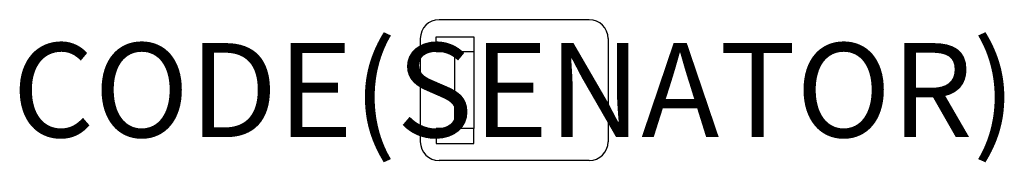
# Model space of a CAD drawing. Units: millimetres. Extents: x -1052 to 1042, y -153 to 150.
import ezdxf
from ezdxf.enums import TextEntityAlignment as Align

# ---------------------------------------------------------------- set-up
doc = ezdxf.new("R2010")
doc.units = ezdxf.units.MM
doc.header["$MEASUREMENT"] = 0
for name, color, linetype in [('(Senator) Construction 2D', 7, 'Continuous'), ('(Senator) Furniture 2D', 7, 'Continuous'), ('(Senator) Furniture Text', 6, 'Continuous')]:
    doc.layers.add(name, color=color, linetype=linetype)
doc.styles.add('Senator', font='swiss.ttf', dxfattribs={"height": 200})

msp = doc.modelspace()

# ---------------------------------------------------------------- linework, layer by layer
at = {"layer": '(Senator) Construction 2D'}
for p, q in [((-126.1, -81.5), (-126.1, 81.5)), ((-86.1, 81.5), (-86.1, -81.5))]:
    msp.add_line(p, q, dxfattribs=at)
for points in [[(-166.1, 113.5), (-86.1, 113.5), (-86.1, 81.5), (-166.1, 81.5)], [(-166.1, -113.5), (-86.1, -113.5), (-86.1, -81.5), (-166.1, -81.5)]]:
    msp.add_lwpolyline(points, close=True, dxfattribs=at)
at = {"layer": '(Senator) Furniture 2D'}
for points in [[(159.7, 149.7), (0, 149.7), (-159.7, 149.7)], [(-199.7, 109.7), (-199.7, 0), (-199.7, -109.7)], [(199.7, 109.7), (199.7, 0), (199.7, -109.7)], [(159.7, -149.7), (0, -149.7), (-159.7, -149.7)]]:
    msp.add_lwpolyline(points, dxfattribs=at)
for centre, start, end in [((-159.7, 109.7), 90, 180), ((159.7, 109.7), 360, 90), ((-159.7, -109.7), 180, 270), ((159.7, -109.7), 270, 0)]:
    msp.add_arc(centre, 40, start, end, dxfattribs=at)

# ---------------------------------------------------------------- texts
at = {"layer": '(Senator) Furniture Text', "style": 'Senator', "flags": 8}
msp.add_attdef('CODE(SENATOR)', text='CBTAB', height=200, dxfattribs=at).set_placement((0, 0), align=Align.MIDDLE_CENTER)

doc.saveas('drawing.dxf')
